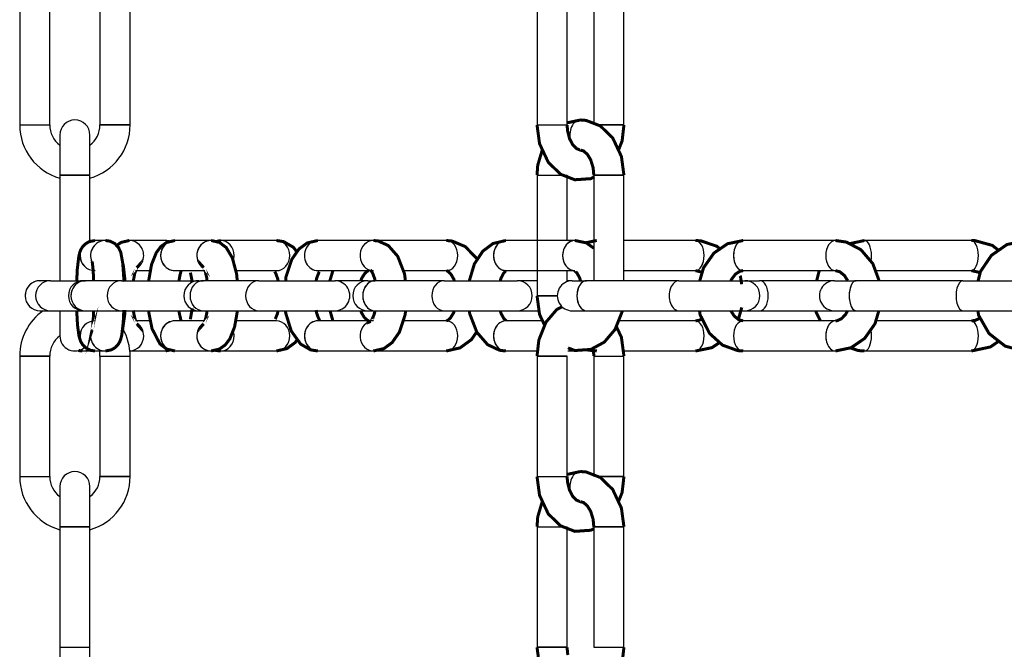
# Model space of a CAD drawing. Units: millimetres. Extents: x -1840 to 2260, y -1952 to 6822.
# Drawn here: x 33 to 131, y 6059 to 6122 of the extents above; entities that cross this region are included whole.
import ezdxf

# ---------------------------------------------------------------- set-up
doc = ezdxf.new("R2010")
doc.units = ezdxf.units.MM

# ---------------------------------------------------------------- blocks, each defined once
blk = doc.blocks.new('2D_pro_DWG')
at = {"color": 7, "linetype": 'Continuous'}
for p, q in [((32.54595757377135, 6123.307708613392), (32.54595757377135, 6111.307708613392)), ((35.54595757377135, 6111.307708613392), (35.54595757377135, 6123.307708613392)), ((40.54595757377135, 6123.307708613392), (40.54595757377135, 6111.307708613392)), ((43.54595757377135, 6111.307708613392), (43.54595757377135, 6123.307708613392)), ((84.0817034232286, 6123.307708613392), (84.0817034232286, 6111.307708613392)), ((87.0817034232286, 6111.307708613392), (87.0817034232286, 6123.307708613392)), ((89.73855767272099, 6123.307708613392), (89.73855767272099, 6111.307708613392)), ((92.73855767272099, 6111.307708613392), (92.73855767272099, 6123.307708613392)), ((32.54595757377135, 6111.307708613392), (35.54595757377135, 6111.307708613392)), ((32.54595757377135, 6111.307708613392), (35.54595757377135, 6111.307708613392)), ((43.54595757377135, 6111.307708613392), (40.54595757377135, 6111.307708613392)), ((40.54595757377135, 6111.307708613392), (43.54595757377135, 6111.307708613392)), ((84.0817034232286, 6111.307708613392), (87.0817034232286, 6111.307708613392)), ((84.0817034232286, 6111.307708613392), (87.0817034232286, 6111.307708613392)), ((92.73855767272097, 6111.307708613392), (90.17789750094117, 6111.307708613392)), ((90.17789750094114, 6111.307708613392), (92.73855767272099, 6111.307708613392)), ((36.54595757377135, 6110.307708613392), (36.54595757377135, 6106.307708613392)), ((36.54595757377135, 6110.307708613392), (36.54595757377135, 6109.307708613392)), ((39.54595757377135, 6106.307708613392), (39.54595757377135, 6110.307708613392)), ((39.54595757377135, 6109.307708613392), (39.54595757377135, 6110.307708613392)), ((36.54595757377135, 6106.307708613392), (36.54595757377135, 6095.807708613392)), ((39.54595757377135, 6106.307708613392), (36.54595757377135, 6106.307708613392)), ((36.54595757377135, 6106.307708613392), (39.54595757377135, 6106.307708613392)), ((39.54595757377135, 6099.719603836688), (39.54595757377135, 6106.307708613392)), ((84.0817034232286, 6106.307708613392), (84.08170342322859, 6094.307708613392)), ((84.0817034232286, 6106.307708613392), (87.0817034232286, 6106.307708613392)), ((84.0817034232286, 6106.307708613392), (87.08164651898748, 6106.307708613392)), ((87.0817034232286, 6099.807708613392), (87.0817034232286, 6106.307708613392)), ((89.73855767272097, 6106.307708613392), (89.73855767272097, 6095.807708613392)), ((92.73855767272097, 6106.307708613392), (89.73855767272097, 6106.307708613392)), ((89.73855767272097, 6106.307708613392), (92.73855767272097, 6106.307708613392)), ((92.73855767272097, 6095.807708613392), (92.73855767272097, 6106.307708613392)), ((40.05053965696581, 6099.807708613392), (39.54595757377135, 6099.807708613392)), ((41.09640856993934, 6099.807708613392), (40.05053965696743, 6099.807708613392)), ((47.07777004424091, 6099.807708613392), (43.46930045018962, 6099.807708613392)), ((51.62111155258896, 6099.807708613392), (48.01264195853767, 6099.807708613392)), ((58.12077322928644, 6099.807708613392), (52.57978987046604, 6099.807708613392)), ((67.78231301581513, 6099.807708613392), (62.24132965699474, 6099.807708613392)), ((75.04022908755752, 6099.807708613392), (67.7823130158124, 6099.807708613392)), ((87.8574882881016, 6099.807708613392), (80.97457105188903, 6099.807708613392)), ((99.86721611071772, 6099.807708613392), (92.73855767272097, 6099.807708613392)), ((113.8074724947659, 6099.807708613392), (104.6149391773382, 6099.807708613392)), ((127.3518431275034, 6099.807708613392), (116.7077131293647, 6099.807708613392)), ((44.09617242206906, 6096.807708613392), (45.57281422676948, 6096.807708613392)), ((48.01264195853767, 6096.807708613392), (50.99754248130904, 6096.807708613392)), ((54.06802611671108, 6096.807708613392), (58.12077322928644, 6096.807708613392)), ((62.24132965699474, 6096.807708613392), (67.78231301581513, 6096.807708613392)), ((70.75936051460073, 6096.807708613392), (75.04022908755752, 6096.807708613392)), ((80.97457105188903, 6096.807708613392), (87.8574882881016, 6096.807708613392)), ((87.08170342322862, 6095.718173056006), (87.0817034232286, 6096.807708613392)), ((92.73855767272097, 6096.807708613392), (99.86721611071772, 6096.807708613392)), ((104.6149391773382, 6096.807708613392), (113.8074724947659, 6096.807708613392)), ((117.7881131174088, 6096.807708613392), (127.3518431275034, 6096.807708613392)), ((34.56889203025725, 6095.807708613392), (34.58411323789028, 6095.807708613392)), ((35.62998215086213, 6095.807708613392), (34.58411323789025, 6095.807708613392)), ((35.62998215086213, 6095.807708613392), (38.900643366965, 6095.807708613392)), ((38.900643366965, 6095.807708613392), (39.08577556397213, 6095.807708613392)), ((42.69424515802339, 6095.807708613392), (39.08577556397211, 6095.807708613392)), ((42.69424515802339, 6095.807708613392), (50.39160323199914, 6095.807708613392)), ((50.39160323199914, 6095.807708613392), (50.84355989928625, 6095.807708613392)), ((56.38454325810665, 6095.807708613392), (50.84355989928622, 6095.807708613392)), ((56.38454325810665, 6095.807708613392), (63.93258659081954, 6095.807708613392)), ((63.93258659081954, 6095.807708613392), (63.9775596281745, 6095.807708613392)), ((67.22377163392127, 6095.807708613392), (63.97755962817445, 6095.807708613392)), ((67.22377163392125, 6095.807708613392), (67.94716345676531, 6095.807708613392)), ((74.83008069297784, 6095.807708613392), (67.94716345676531, 6095.807708613392)), ((74.83008069297784, 6095.807708613392), (82.10668887013384, 6095.807708613392)), ((84.08170342322869, 6095.807708613392), (82.10668887013382, 6095.807708613392)), ((87.59218364431554, 6095.807708613392), (87.08170342322867, 6095.807708613392)), ((87.59218364431557, 6095.807708613392), (89.02103320556941, 6095.807708613392)), ((98.21356652299716, 6095.807708613392), (89.02103320556942, 6095.807708613392)), ((98.21356652299716, 6095.807708613392), (104.7847169617433, 6095.807708613392)), ((104.7847169617433, 6095.807708613392), (106.2572820775669, 6095.807708613392)), ((113.7153239314622, 6095.807708613392), (106.2572820775669, 6095.807708613392)), ((113.7153239314622, 6095.807708613392), (115.868329478522, 6095.807708613392)), ((126.5124594766607, 6095.807708613392), (115.868329478522, 6095.807708613392)), ((126.5124594766607, 6095.807708613392), (132.3594539296008, 6095.807708613392)), ((86.09218364431555, 6094.307708613393), (84.08170342322857, 6094.307708613392)), ((84.08170342322857, 6094.307708613392), (86.09218364431555, 6094.307708613392)), ((34.56889203025725, 6092.807708613392), (34.58411323789028, 6092.807708613392)), ((34.58411323789025, 6092.807708613392), (35.62998215086213, 6092.807708613392)), ((35.62998215086213, 6092.807708613392), (38.900643366965, 6092.807708613392)), ((36.54595757377135, 6092.807708613392), (36.54595757377135, 6090.307708613392)), ((38.900643366965, 6092.807708613392), (39.08577556397213, 6092.807708613392)), ((39.08577556397211, 6092.807708613392), (42.69424515802339, 6092.807708613392)), ((42.69424515802339, 6092.807708613392), (50.39160323199914, 6092.807708613392)), ((50.39160323199914, 6092.807708613392), (50.84355989928625, 6092.807708613392)), ((50.84355989928622, 6092.807708613392), (56.38454325810665, 6092.807708613392)), ((56.38454325810665, 6092.807708613392), (63.93258659081954, 6092.807708613392)), ((63.93258659081954, 6092.807708613392), (63.9775596281745, 6092.807708613392)), ((63.97755962817445, 6092.807708613392), (67.22377163392127, 6092.807708613392)), ((67.22377163392125, 6092.807708613392), (67.94716345676531, 6092.807708613392)), ((67.94716345676531, 6092.807708613392), (74.83008069297784, 6092.807708613392)), ((74.83008069297784, 6092.807708613392), (82.10668887013382, 6092.807708613392)), ((82.1066888701338, 6092.807708613392), (84.28286841616365, 6092.807708613392)), ((87.59218364431555, 6092.807708613392), (89.0210332055694, 6092.807708613392)), ((89.02103320556941, 6092.807708613392), (98.21356652299714, 6092.807708613392)), ((98.21356652299714, 6092.807708613392), (104.7847169617433, 6092.807708613392)), ((104.7847169617433, 6092.807708613392), (106.2572820775669, 6092.807708613392)), ((106.2572820775669, 6092.807708613392), (113.7153239314622, 6092.807708613392)), ((113.7153239314622, 6092.807708613392), (115.868329478522, 6092.807708613392)), ((115.868329478522, 6092.807708613392), (126.5124594766607, 6092.807708613392)), ((126.5124594766607, 6092.807708613392), (132.3594539296008, 6092.807708613392)), ((45.57614918638896, 6091.807708613392), (44.09286952146954, 6091.807708613392)), ((50.99423958070952, 6091.807708613392), (48.01264195853764, 6091.807708613392)), ((58.12077322928644, 6091.807708613392), (54.06093928435715, 6091.807708613392)), ((67.7823130158151, 6091.807708613392), (62.24132965699471, 6091.807708613392)), ((75.04022908755752, 6091.807708613392), (70.74313382087803, 6091.807708613392)), ((84.63124398386839, 6091.807708613392), (80.97457105188903, 6091.807708613392)), ((99.8672161107177, 6091.807708613392), (92.19492407455203, 6091.807708613392)), ((113.8074724947659, 6091.807708613392), (104.6149391773382, 6091.807708613392)), ((127.3518431275033, 6091.807708613392), (117.8350690063885, 6091.807708613392)), ((32.54595757377132, 6088.307708613392), (32.54595757377132, 6076.307708613392)), ((35.54595757377132, 6088.307708613392), (32.54595757377132, 6088.307708613392)), ((32.54595757377132, 6088.307708613392), (35.54595757377132, 6088.307708613392)), ((35.54595757377132, 6076.307708613392), (35.54595757377132, 6088.307708613392)), ((38.80582779421991, 6088.807708613392), (40.05053965696743, 6088.807708613392)), ((40.05053965696743, 6088.807708613392), (41.09640856993934, 6088.807708613392)), ((40.54595757377132, 6088.307708613392), (40.54595757377132, 6076.307708613392)), ((40.54595757377132, 6088.307708613392), (43.54595757377132, 6088.307708613392)), ((40.54595757377132, 6088.307708613392), (43.54595757377132, 6088.307708613392)), ((43.52318314882302, 6088.807708613392), (47.07777004424088, 6088.807708613392)), ((43.54595757377132, 6076.307708613392), (43.54595757377132, 6088.307708613392)), ((48.01264195853764, 6088.807708613392), (51.62111155258893, 6088.807708613392)), ((52.57978987046604, 6088.807708613392), (58.12077322928644, 6088.807708613392)), ((62.24132965699471, 6088.807708613392), (67.7823130158151, 6088.807708613392)), ((67.7823130158163, 6088.807708613392), (75.04022908755752, 6088.807708613392)), ((80.97457105188903, 6088.807708613392), (84.13863070335765, 6088.807708613392)), ((84.08170342322859, 6088.307708613392), (84.08170342322859, 6076.307708613392)), ((84.52104325144876, 6088.307708613392), (84.08170342322859, 6088.307708613392)), ((84.08170342322859, 6088.307708613392), (87.08170342322859, 6088.307708613392)), ((87.08170342322859, 6088.307708613392), (84.52104325144876, 6088.307708613392)), ((87.08170342322859, 6076.307708613392), (87.08170342322859, 6088.307708613392)), ((87.13531067374944, 6088.807708613392), (87.85748828810159, 6088.807708613392)), ((89.73855767272097, 6088.307708613392), (89.73855767272097, 6076.307708613392)), ((89.73855767272097, 6088.307708613392), (92.73855767272097, 6088.307708613392)), ((89.73861384146426, 6088.307708613392), (92.73855767272097, 6088.307708613392)), ((92.67150267507611, 6088.807708613392), (99.8672161107177, 6088.807708613392)), ((92.73855767272097, 6076.307708613392), (92.73855767272097, 6088.307708613392)), ((104.6149391773382, 6088.807708613392), (113.8074724947659, 6088.807708613392)), ((116.7077131293647, 6088.807708613392), (127.3518431275033, 6088.807708613392)), ((32.54595757377132, 6076.307708613392), (35.54595757377132, 6076.307708613392)), ((32.54595757377132, 6076.307708613392), (35.54595757377132, 6076.307708613392)), ((43.54595757377132, 6076.307708613392), (40.54595757377132, 6076.307708613392)), ((40.54595757377132, 6076.307708613392), (43.54595757377132, 6076.307708613392)), ((84.08170342322859, 6076.307708613392), (87.08170342322859, 6076.307708613392)), ((84.08170342322859, 6076.307708613392), (87.08170342322859, 6076.307708613392)), ((92.73855767272096, 6076.307708613392), (90.17789750094116, 6076.307708613392)), ((90.17789750094113, 6076.307708613392), (92.73855767272097, 6076.307708613392)), ((36.54595757377132, 6075.307708613392), (36.54595757377132, 6071.307708613392)), ((36.54595757377132, 6075.307708613392), (36.54595757377132, 6074.307708613392)), ((39.54595757377132, 6071.307708613392), (39.54595757377132, 6075.307708613392)), ((39.54595757377132, 6074.307708613392), (39.54595757377132, 6075.307708613392)), ((36.54595757377132, 6071.307708613392), (36.54595757377132, 6059.307708613392)), ((39.54595757377132, 6071.307708613392), (36.54595757377132, 6071.307708613392)), ((36.54595757377132, 6071.307708613392), (39.54595757377132, 6071.307708613392)), ((39.54595757377132, 6059.307708613392), (39.54595757377132, 6071.307708613392)), ((84.08170342322859, 6071.307708613392), (84.08170342322859, 6059.307708613392)), ((84.08170342322859, 6071.307708613392), (87.08170342322859, 6071.307708613392)), ((84.08170342322859, 6071.307708613392), (87.08164651898747, 6071.307708613392)), ((87.08170342322859, 6059.307708613392), (87.08170342322859, 6071.307708613392)), ((89.73855767272096, 6071.307708613392), (89.73855767272096, 6059.307708613392)), ((92.73855767272096, 6071.307708613392), (89.73855767272096, 6071.307708613392)), ((89.73855767272096, 6071.307708613392), (92.73855767272096, 6071.307708613392)), ((92.73855767272096, 6059.307708613392), (92.73855767272096, 6071.307708613392)), ((36.54595757377132, 6059.307708613392), (36.54595757377132, 6055.307708613392)), ((36.54595757377132, 6059.307708613392), (39.54595757377132, 6059.307708613392)), ((36.54595757377132, 6059.307708613392), (39.54595757377132, 6059.307708613392)), ((39.54595757377132, 6055.307708613392), (39.54595757377132, 6059.307708613392)), ((87.08165463879818, 6059.307708613392), (84.08170342322857, 6059.307708613392)), ((84.08170342322857, 6059.307708613392), (87.08170342322859, 6059.307708613392)), ((89.73855767272096, 6059.307708613392), (92.73855767272096, 6059.307708613392)), ((89.73855767272096, 6059.307708613392), (92.73855767272096, 6059.307708613392))]:
    blk.add_line(p, q, dxfattribs=at)
at = {"color": 7, "linetype": 'Continuous', "const_width": 0.3, "flags": 128}
for points in [[(88.41013054797477, 6111.807708613392), (87.01732079222448, 6111.506805418741)], [(92.73855767272097, 6106.307708613392), (92.48912455876531, 6108.167623032271), (91.61762021140076, 6110.026415184203), (90.3851334952786, 6111.215140635566), (88.96892290205179, 6111.762896945805), (88.41013054797477, 6111.807708613392)], [(84.0817034232286, 6111.307708613392), (84.33113653718426, 6109.447794194513), (85.2026408845488, 6107.589002042581), (86.43512760067098, 6106.400276591218), (87.84570421657038, 6105.853432723428), (89.4456151712762, 6105.963346542897), (89.78957507949379, 6106.149947354797)], [(88.39805622606147, 6108.810673401485), (88.3872646328354, 6108.808231191232), (88.01208687355437, 6108.954149923607), (87.63943554992579, 6109.338882669132), (87.32170142040871, 6109.944809665909), (87.11671020530483, 6110.770923848157), (87.0817034232286, 6111.307708613392)], [(92.19220705365935, 6108.800904931473), (92.55720999579134, 6109.714907442158), (92.73855767272099, 6111.307708613392)], [(84.6113745579711, 6108.850087211998), (84.15075017084844, 6107.297550498956), (84.0817034232286, 6106.307708613392)], [(88.41013054797477, 6108.807708613392), (88.71499450773649, 6108.719974048283), (89.09156811552079, 6108.392844882294), (89.42785444306627, 6107.841060230654), (89.6710933636845, 6107.049393269573), (89.73855767272097, 6106.307708613392)], [(40.05053965696743, 6099.807708613392), (39.45157187932224, 6099.685738827953), (39.0625578987825, 6099.447484958247), (38.80138139676856, 6099.168968506835), (38.63785279477239, 6098.896359302377), (38.53269202194932, 6098.631753348332), (38.43549349383855, 6098.243964021415), (38.28524703878011, 6096.957521464285), (38.2308510920501, 6095.807708613392)], [(42.91628061651286, 6095.733539421618), (42.90232230519206, 6096.261364066036), (42.80872007393523, 6097.562527806504), (42.61652626117981, 6098.624700419117), (42.39908990091612, 6099.09173052706), (42.02976837255923, 6099.491154202945), (41.55575687987559, 6099.737179740328), (41.09640856993934, 6099.807708613392)], [(43.46930045018962, 6099.807708613392), (42.64182289323881, 6099.615808113867), (42.1980786732031, 6099.299122831359)], [(48.01264195853767, 6099.807708613392), (47.18516440158686, 6099.615808113867), (46.61730352796636, 6099.210544962106), (46.1513305303267, 6098.593800093118), (45.67694383223642, 6097.398429362083), (45.39653870961922, 6095.807708613392)], [(54.21639771030067, 6095.807708613392), (54.15502758346577, 6096.479616990124), (53.73304110809684, 6098.07097208867), (53.11555469477889, 6099.106848304347), (52.45108477220609, 6099.614596742634), (51.62111155258896, 6099.807708613392)], [(52.57978987046604, 6099.807708613392), (52.12128206919579, 6099.701708214972)], [(60.15944744546954, 6098.659275301213), (59.82346146486634, 6099.124951261688), (58.83691221111621, 6099.696874202204), (58.12077322928644, 6099.807708613392)], [(62.24132965699471, 6099.807708613392), (61.1926720726614, 6099.565274086789), (60.37090913328689, 6098.963900431964), (59.65267359225925, 6097.929232649568), (59.07489348012226, 6096.188083601391), (59.03836892915203, 6095.807708613392)], [(70.96709376507076, 6095.807708613392), (70.88227302571201, 6096.491920410012), (70.20421248312482, 6098.234001168027), (69.26846159494485, 6099.301058322374), (68.25962494051745, 6099.758933634881), (67.78231301581513, 6099.807708613392)], [(78.12693595226705, 6097.907747017399), (78.09032198870833, 6097.993025812313), (76.93413493146716, 6099.199111602627), (75.6258994910736, 6099.752981124513), (75.04022908755752, 6099.807708613392)], [(80.97457105188903, 6099.807708613392), (79.69346228908188, 6099.505340622102), (78.68470902570684, 6098.747610492339), (77.83976259577275, 6097.475337450534), (77.34022347427063, 6095.807708613392)], [(89.73855767272097, 6099.040935604538), (88.99234033356225, 6099.572372845802), (87.8574882881016, 6099.807708613392)], [(90.03739157924983, 6099.807708613392), (88.9319031893259, 6099.584905776228)], [(102.3080560247244, 6098.969353158604), (102.0035482129605, 6099.231096642065), (100.4003387268365, 6099.773634430872), (99.86721611071772, 6099.807708613392)], [(104.6149391773382, 6099.807708613392), (103.0630311292538, 6099.484604989857), (101.7049434784002, 6098.557743766347), (100.6699083791293, 6097.088605937585), (100.2934071017123, 6095.807708613392)], [(118.1585439673596, 6095.807708613392), (117.5289228712203, 6097.507408020779), (116.3465453917054, 6098.888770814613), (114.8906421956927, 6099.652906298015), (113.807472494766, 6099.807708613392)], [(116.7077131293647, 6099.807708613392), (115.2041171323738, 6099.48837796747)], [(130.0645049613687, 6098.827846977477), (129.4365227196148, 6099.318079021947), (127.7125290744999, 6099.793693321035), (127.3518431275034, 6099.807708613392)], [(132.7945080954919, 6099.807708613392), (130.8938789012461, 6099.404056868195), (129.3510157302757, 6098.332148315982), (128.2558319848386, 6096.718143577296), (128.0257584619313, 6095.807708613392)], [(43.86339740679136, 6095.765424483512), (44.00615326654963, 6096.527049330665), (44.14824359875408, 6096.970054716449), (44.21998623616142, 6097.117503572695), (44.21175374989133, 6097.108352324909)], [(50.87809846849112, 6097.10914597264), (50.87000192192735, 6097.118177574344), (50.92671834020493, 6097.006274879365), (51.0388416724908, 6096.691920041122), (51.17835437470367, 6096.088243014369), (51.21300723997058, 6095.807708613392)], [(39.75685834446742, 6097.716982093088), (39.76223632934463, 6097.693065967806), (39.79204219058323, 6097.517291549417), (39.84466739789528, 6097.050094168724), (39.90341870337758, 6096.167297360666), (39.91421816196572, 6095.807708613392)], [(43.03854126239639, 6095.696114934625), (43.03285860271797, 6095.868920329292), (42.86306778960736, 6097.367076443864), (42.80880688134027, 6097.561321097579)], [(48.42285479854894, 6095.807708613392), (48.5001026945223, 6096.316199345941), (48.63589890213353, 6096.807708613392)], [(63.74747076350837, 6096.807708613392), (63.44887868907955, 6095.807708613392)], [(66.53592688006833, 6095.807708613392), (66.60955684304426, 6096.032216424194), (66.93460029515089, 6096.544934615029), (67.19537446639143, 6096.766133807629), (67.32677777131903, 6096.807708613392)], [(67.49808882726578, 6096.874911441421), (67.55013273882969, 6096.814588434319), (67.72026231743143, 6096.520730997941), (67.91584604135562, 6095.982055860373), (67.9503823842787, 6095.807708613392)], [(75.04022908755752, 6096.807708613392), (75.1975160905379, 6096.751210152644), (75.49213257199159, 6096.472679323504), (75.78956510201283, 6095.961609543858), (75.83726897696846, 6095.807708613392)], [(80.42252103403226, 6095.807708613392), (80.49249651823374, 6096.05628313142), (80.74981244698083, 6096.54225182923), (80.96923373480541, 6096.783114885606), (80.97632694702759, 6096.788050159986)], [(87.85230219236534, 6096.799561227959), (87.84839735321923, 6096.793426703802), (88.05686891886567, 6096.577486803564), (88.32619072041643, 6096.088658238327), (88.41176764536525, 6095.807708613392)], [(99.86721611071772, 6096.807708613392), (100.4153685264592, 6096.678837022215), (100.5248848416094, 6096.59522046376)], [(103.3829207277055, 6095.765857403409), (103.4428622995627, 6095.922561267284), (103.8493839941059, 6096.458544059447), (104.2771847703851, 6096.74062393962), (104.6149391773382, 6096.807708613392)], [(112.2298114200133, 6096.807708613392), (112.1690370187113, 6096.718143577295), (111.9420113726104, 6095.807708613392)], [(113.8074724947659, 6096.807708613392), (114.2423099522144, 6096.696557670007), (114.6996466744381, 6096.326522247959), (115.0284755596634, 6095.807708613392)], [(127.3518431275034, 6096.807708613392), (128.0401848265866, 6096.659906903438), (128.2105740036306, 6096.539051050842)], [(49.70426487181894, 6095.646389216326), (49.68737428072779, 6095.942623847508), (49.55365144618932, 6096.610872986595)], [(57.94993980960427, 6096.708626670556), (58.05872253090277, 6096.520730997941), (58.25430625482696, 6095.982055860373), (58.28884259775006, 6095.807708613392)], [(62.05836310428106, 6095.719366692076), (62.14327480048053, 6096.101725786703), (62.35230774602249, 6096.619118356876), (62.40552301564182, 6096.700926710081)], [(104.4665290295499, 6095.450112066515), (104.346187471588, 6096.225533883601), (104.3060375702696, 6096.300705895436)], [(84.08170342322859, 6094.307708613392), (84.33113653718424, 6092.447794194513), (84.84371299610227, 6091.354543079951)], [(39.9126524334541, 6092.807708613392), (39.89277191757762, 6092.242224041322), (39.82583087021729, 6091.372855255191), (39.77264755919458, 6090.976521220146), (39.75538451440772, 6090.892212928729), (39.75613727718692, 6090.894474369447)], [(41.09640856993934, 6088.807708613392), (41.69537634758447, 6088.929678398831), (42.08439032812427, 6089.167932268538), (42.34556683013815, 6089.446448719949), (42.50909543213439, 6089.719057924407), (42.61425620495746, 6089.983663878451), (42.71145473306822, 6090.371453205369), (42.86170118812663, 6091.6578957625), (42.91947218651646, 6092.879049917371)], [(42.79848452859139, 6090.941677296189), (43.00208797789966, 6092.353144338646), (43.02916849568973, 6092.897776579188)], [(44.2123135342874, 6091.506271254143), (44.22041008085122, 6091.497239652439), (44.16369366257365, 6091.609142347418), (44.05157033028777, 6091.923497185662), (43.91205762807485, 6092.527174212415), (43.8709781399032, 6092.859735734181)], [(49.54413872510418, 6091.958273760068), (49.71452450561642, 6092.924861651947), (49.72124670591694, 6093.065560183996)], [(62.43311743177125, 6091.870597008229), (62.30338035537841, 6092.094686228842), (62.10779663145419, 6092.63336136641), (62.05764319905293, 6092.886547202714)], [(86.57017604379072, 6093.2156397821), (86.04082729886387, 6092.928464145574), (84.97149973176356, 6091.67453336974), (84.26305110015824, 6089.900509784627), (84.08170342322859, 6088.307708613392)], [(104.1353303971858, 6091.95508445298), (104.4815185748052, 6093.146591381474)], [(38.22664747608161, 6092.807708613392), (38.22682188500289, 6092.797130165196), (38.30436482110204, 6091.411387129731), (38.4464452206569, 6090.31686364395), (38.60440250015142, 6089.792284175109), (38.80731735004048, 6089.438433089727), (39.12980436714213, 6089.11472606504), (39.6081184586219, 6088.873023868439), (40.05053965696743, 6088.807708613392)], [(45.39534517765671, 6092.807708613392), (45.40303772205075, 6092.672793379275), (45.73347016550287, 6091.021533169116), (46.5173801110065, 6089.509477234769), (47.18164070469371, 6089.001320738496), (48.01264195853767, 6088.807708613392)], [(48.63621102981759, 6091.807708613392), (48.59491183863582, 6091.923497185662), (48.45539913642295, 6092.527174212415), (48.42074627115608, 6092.807708613392)], [(51.21908903087774, 6092.807708613392), (51.08425873622892, 6092.088367896118), (50.94216840402447, 6091.645362510334), (50.87042576661716, 6091.497913654089), (50.87865825288728, 6091.507064901874)], [(51.62111155258896, 6088.807708613392), (52.44858910953977, 6088.999609112917), (53.01644998316027, 6089.404872264678), (53.48242298079992, 6090.021617133665), (53.95680967889021, 6091.216987864701), (54.23721480150741, 6092.807708613392)], [(58.28412141149479, 6092.807708613392), (58.21882808580062, 6092.51369144008), (58.00979514025866, 6091.996298869908), (58.00141092775397, 6091.98340973822)], [(59.02577566701271, 6092.807708613392), (59.04561892535497, 6092.581257132291), (59.6034167217625, 6090.786685704647), (60.53864142141481, 6089.490465965097), (61.52519067516494, 6088.918543024581), (62.24132965699471, 6088.807708613392)], [(63.46609465402659, 6092.807708613392), (63.74553624592824, 6091.807708613392)], [(67.32677777131903, 6091.807708613392), (67.16949076833865, 6091.86420707414), (66.87487428688496, 6092.14273790328), (66.57744175686372, 6092.653807682927), (66.52973788190812, 6092.807708613392)], [(67.94555813492812, 6092.807708613392), (67.84028964732869, 6092.392214087218), (67.63577731215221, 6091.931974258693), (67.50186873229822, 6091.742901203774), (67.5140006542776, 6091.747533116494)], [(67.78231301581513, 6088.807708613392), (68.8309706001485, 6089.050143139994), (69.65273353952293, 6089.651516794819), (70.3709690805506, 6090.686184577215), (70.94874919268759, 6092.427333625393), (70.98123256638598, 6092.807708613392)], [(75.83347408594099, 6092.807708613392), (75.77425059195991, 6092.619530622304), (75.44952131056021, 6092.090333213384), (75.18237252384338, 6091.855265325149), (75.04022908755752, 6091.807708613392)], [(77.34354242762788, 6092.807708613392), (77.37492567958623, 6092.519395850354), (78.0864066433839, 6090.672341997035), (79.15881495801403, 6089.4401363367), (80.34847129396411, 6088.877910266411), (80.97457105188903, 6088.807708613392)], [(80.97975714762529, 6091.815855998824), (80.98366198677141, 6091.821990522982), (80.77519042112499, 6092.03793042322), (80.50586861957419, 6092.526758988456), (80.42029169462529, 6092.807708613392)], [(87.16836603107163, 6089.116019121774), (87.84570421657035, 6088.853432723428), (89.44561517127617, 6088.963346542897), (90.77943379708567, 6089.68695308121), (91.84876136418599, 6090.940883857044), (92.55720999579131, 6092.714907442158), (92.56777583233367, 6092.807708613392)], [(100.5219490554407, 6092.026713799789), (100.2420594109191, 6091.867447647177), (99.8672161107177, 6091.807708613392)], [(100.2685850616096, 6092.807708613392), (100.3253118035123, 6092.417071002562), (101.2567072443284, 6090.56809826018), (102.5581371377048, 6089.390225352793), (104.0726558749975, 6088.846069472145), (104.6149391773382, 6088.807708613392)], [(104.6149391773382, 6091.807708613392), (104.1801017198898, 6091.918859556778), (103.722764997666, 6092.288894978825), (103.3939361124407, 6092.807708613392)], [(111.8766291525903, 6092.807708613392), (111.8927214550604, 6092.653703771643), (112.3166586805382, 6091.807708613392)], [(115.0094458789956, 6092.807708613392), (114.8354623205131, 6092.462264515677), (114.4117942676718, 6092.023091554354), (113.9870616123209, 6091.826714042659), (113.8074724947659, 6091.807708613392)], [(113.8074724947659, 6088.807708613392), (115.3593805428503, 6089.130812236927), (116.717468193704, 6090.057673460437), (117.7525032929748, 6091.526811289199), (118.1290045703918, 6092.807708613392)], [(128.230498983524, 6092.082360906144), (127.7174000657078, 6091.84857451568), (127.3518431275033, 6091.807708613392)], [(127.998317748571, 6092.807708613392), (128.0741843088117, 6092.355858340491), (129.1072087386496, 6090.54841747354), (130.7098285033805, 6089.297338204837), (132.4338221484954, 6088.821723905749), (132.7945080954919, 6088.807708613392)], [(92.73855767272097, 6088.307708613392), (92.48912455876531, 6090.167623032271), (91.97654809984735, 6091.260874146833)], [(58.12077322928644, 6088.807708613392), (59.16943081361981, 6089.050143139995), (59.99119375299426, 6089.65151679482), (60.20265544081164, 6089.956141925571)], [(75.04022908755752, 6088.807708613392), (76.41277204640048, 6089.116848870076), (77.54862446376123, 6089.940806843178), (78.07135668884496, 6090.711412721254)], [(89.08098344103193, 6088.938296357414), (89.17945613416067, 6088.896409537955), (90.03739157924981, 6088.807708613392)], [(89.6469549571277, 6089.072574876229), (89.70355089064475, 6088.844493378628), (89.73855767272097, 6088.307708613392)], [(99.8672161107177, 6088.807708613392), (101.5014930622907, 6089.137084792139), (102.2718170969192, 6089.649362337888)], [(115.2948058729389, 6089.117367941782), (116.0775139273484, 6088.850608593823), (116.7077131293647, 6088.807708613392)], [(127.3518431275033, 6088.807708613392), (129.2524723217492, 6089.211360358589), (130.0818462616266, 6089.787570249307)], [(38.40320525856714, 6088.881646483779), (38.54930157920202, 6088.828130588473), (38.80582779421991, 6088.807708613392)], [(47.07777004424088, 6088.807708613392), (47.53886437259814, 6088.914641098988)], [(52.0297854066232, 6088.889476166994), (52.10247794576372, 6088.856483591903), (52.57978987046604, 6088.807708613392)], [(84.08170342322859, 6076.307708613392), (84.33113653718425, 6074.447794194513), (85.20264088454879, 6072.589002042581), (86.43512760067097, 6071.400276591218), (87.84570421657037, 6070.853432723428), (89.44561517127619, 6070.963346542897), (89.73855767272104, 6071.122270031663)], [(88.41013054797476, 6076.807708613392), (87.01732079222445, 6076.506805418741)], [(88.39805622606146, 6073.810673401485), (88.38726463283538, 6073.808231191232), (88.01208687355435, 6073.954149923607), (87.63943554992578, 6074.338882669132), (87.3217014204087, 6074.944809665909), (87.11671020530481, 6075.770923848157), (87.08170342322859, 6076.307708613392)], [(92.73855767272096, 6071.307708613392), (92.4891245587653, 6073.167623032271), (91.61762021140075, 6075.026415184203), (90.38513349527858, 6076.215140635566), (88.96892290205177, 6076.762896945805), (88.41013054797476, 6076.807708613392)], [(92.1922070536593, 6073.800904931473), (92.55720999579133, 6074.714907442158), (92.73855767272097, 6076.307708613392)], [(84.61137455797109, 6073.850087211998), (84.15075017084843, 6072.297550498956), (84.08170342322859, 6071.307708613392)], [(88.41013054797476, 6073.807708613392), (88.71499450773648, 6073.719974048284), (89.09156811552077, 6073.392844882294), (89.42785444306625, 6072.841060230654), (89.67109336368449, 6072.049393269573), (89.73855767272096, 6071.307708613392)], [(84.08170342322859, 6059.307708613392), (84.33113653718424, 6057.447794194513), (84.84371299610231, 6056.354543079951)], [(87.17330613882186, 6058.542842350555), (87.1167102053048, 6058.770923848157), (87.08170342322857, 6059.307708613392)], [(87.16836603107167, 6054.116019121774), (87.84570421657035, 6053.853432723428), (89.44561517127617, 6053.963346542897), (90.77943379708567, 6054.68695308121), (91.84876136418599, 6055.940883857044), (92.55720999579131, 6057.714907442158), (92.73855767272096, 6059.307708613392)]]:
    blk.add_lwpolyline(points, dxfattribs=at)
at = {"color": 7, "linetype": 'Continuous'}
for centre, radius, start, end in [((38.04595757377135, 6110.307708613392), 1.5, 0, 180), ((38.04595757377135, 6110.307708613392), 1.5, 0, 180), ((38.04595757377135, 6111.307708613392), 5.5, 180, 254.1733798681273), ((38.04595757377135, 6111.307708613392), 2.5, 180, 233.1301023541556), ((38.04595757377135, 6111.307708613392), 5.5, 285.8266201318735, 0), ((38.04595757377135, 6111.307708613392), 2.5, 306.8698976458437, 0), ((38.900643366965, 6094.307708613392), 1.5, 90, 269.9999999999996), ((38.900643366965, 6094.307708613392), 1.5, 86.3784286717803, 90), ((50.39160323199914, 6094.307708613392), 1.5, 90, 269.9999999999996), ((63.93258659081954, 6094.307708613392), 1.5, 269.9999999999996, 90), ((67.22377163392125, 6094.307708613392), 1.5, 90, 269.9999999999996), ((82.10668887013382, 6094.307708613392), 1.5, 269.9999999999996, 89.99999999999946), ((87.59218364431555, 6094.307708613392), 1.5, 89.99999999999946, 269.9999999999996), ((104.7847169617433, 6094.307708613392), 1.5, 269.9999999999996, 89.99999999999946), ((113.7153239314622, 6094.307708613392), 1.5, 89.99999999999946, 269.9999999999996), ((38.04595757377132, 6088.307708613392), 5.5, 125.0968012275856, 180), ((38.900643366965, 6094.307708613392), 1.5, 269.9999999999996, 273.6215654708665), ((38.04595757377132, 6088.307708613392), 2.5, 126.869897645844, 180), ((38.04595757377135, 6090.307708613392), 1.5, 180, 312.0260063591427), ((38.04595757377132, 6088.307708613392), 5.5, 0, 29.36762240587705), ((38.04595757377132, 6088.307708613392), 2.5, 0, 11.53695903281461), ((38.04595757377132, 6075.307708613392), 1.5, 0, 180), ((38.04595757377132, 6075.307708613392), 1.5, 0, 180), ((38.04595757377132, 6076.307708613392), 5.5, 180, 254.1733798681273), ((38.04595757377132, 6076.307708613392), 2.5, 180, 233.1301023541556), ((38.04595757377132, 6076.307708613392), 5.5, 285.8266201318713, 0), ((38.04595757377132, 6076.307708613392), 2.5, 306.8698976458437, 0)]:
    blk.add_arc(centre, radius, start, end, dxfattribs=at)
for centre, major_axis, ratio, start_param, end_param in [((88.41013054797479, 6110.307708613392), (0, -1.5), 0.7071067811865438, 3.141881787114349, 5.131120028228868), ((88.41013054797479, 6110.307708613392), (0, -1.5), 0.7071067811865438, 3.14222238844392, 5.13112002822889), ((40.05053965696743, 6098.307708613392), (0, -1.5), 0.996194698091737, 3.15009909673631, 6.283185307179586), ((40.05053965696743, 6098.307708613392), (0, 1.5), 0.996194698091737, 6.283185307179586, 9.424777960769372), ((41.09640856993934, 6098.307708613392), (0, 1.5), 0.996194698091737, 6.22712499822306, 8.276864424386662), ((41.09640856993934, 6098.307708613392), (0, 1.5), 0.996194698091737, 6.261739173468619, 8.29404700352707), ((43.46930045018962, 6098.307708613392), (0, 1.5), 0.9537169507482304, 4.712388980384683, 6.284591088098398), ((43.46930045018962, 6098.307708613392), (0, 1.5), 0.9537169507482304, 4.712388980384683, 6.283185307179586), ((48.01264195853764, 6098.307708613392), (0, -1.5), 0.9537169507482304, 3.143395828794537, 6.291746885635316), ((48.01264195853767, 6098.307708613392), (0, 1.5), 0.9537169507482304, 6.283185307179586, 9.424777960769372), ((47.07777004424088, 6098.307708613392), (0, 1.5), 0.9537169507482304, 5.97573288702022, 6.283185307179586), ((47.07777004424088, 6098.307708613392), (0, -1.5), 0.9537169507482304, 2.808732197717452, 3.141386514756752), ((51.62111155258896, 6098.307708613392), (0, 1.5), 0.9537169507482304, 6.279283904844386, 8.823681992284465), ((51.62111155258896, 6098.307708613392), (0, 1.5), 0.9537169507482304, 6.283185307179586, 8.837878734553044), ((52.57978987046604, 6098.307708613392), (0, 1.5), 0.8870108331782186, 4.712388980384684, 6.283812027673906), ((52.57978987046604, 6098.307708613392), (0, 1.5), 0.8870108331782186, 4.712388980384684, 6.283185307179586), ((58.12077322928644, 6098.307708613392), (0, -1.5), 0.8870108331782186, 1.570796415460524, 3.141757116158886), ((58.12077322928644, 6098.307708613392), (0, 1.5), 0.8870108331782186, 4.712388980384684, 6.283185307179586), ((62.24132965699471, 6098.307708613392), (0, -1.5), 0.8870108331782186, 3.142631493567564, 6.28638492110293), ((62.24132965699471, 6098.307708613392), (0, 1.5), 0.8870108331782186, 6.283185307179586, 9.424777960769394), ((67.78231301581513, 6098.307708613392), (0, 1.5), 0.8870108331782186, 6.281606627086996, 9.206603112969553), ((67.78231301581513, 6098.307708613392), (0, 1.5), 0.8870108331782186, 6.283185307179586, 9.206603112969553), ((75.04022908755752, 6098.307708613392), (0, -1.5), 0.7660444431189717, 1.570796457444991, 3.141869391029822), ((75.04022908755752, 6098.307708613392), (0, 1.5), 0.7660444431189717, 4.712388980384684, 6.283185307179586), ((80.97457105188903, 6098.307708613392), (0, -1.5), 0.8191520442889934, 3.142406569221664, 6.284880678975507), ((80.97457105188903, 6098.307708613392), (0, 1.5), 0.8191520442890029, 6.283185307179586, 9.424777960769372), ((87.8574882881016, 6098.307708613392), (0, 1.5), 0.8191520442889934, 6.281587923848652, 9.424017130154496), ((87.8574882881016, 6098.307708613392), (0, 1.5), 0.8191520442889934, 6.283185307179586, 9.424777960769372), ((99.86721611071772, 6098.307708613392), (0, -1.5), 0.5735764363510422, 1.570796326794897, 3.141892953479012), ((99.86721611071772, 6098.307708613392), (0, 1.5), 0.5735764363510422, 4.712388980384686, 6.283185307179586), ((104.6149391773382, 6098.307708613392), (0, 1.5), 0.6427876096865361, 6.283185307179586, 9.424777960769385), ((104.6149391773382, 6098.307708613392), (0, -1.5), 0.6427876096865361, 3.142160484106151, 6.283185307179586), ((113.8074724947659, 6098.307708613392), (0, 1.5), 0.6427876096865361, 6.282211754393209, 9.408671161242891), ((113.8074724947659, 6098.307708613392), (0, 1.5), 0.6427876096865361, 6.283185307179586, 9.424777960769369), ((116.7077131293647, 6098.307708613392), (0, 1.5), 0.4617486132350355, 4.712388980384686, 6.283185307179586), ((116.7077131293647, 6098.307708613392), (0, 1.5), 0.4617486132350355, 4.712388980384686, 6.28309690104021), ((127.3518431275034, 6098.307708613392), (0, -1.5), 0.4617486132350355, 1.570796326794897, 3.141912925647134), ((127.3518431275034, 6098.307708613392), (0, 1.5), 0.4617486132350355, 4.712388980384686, 6.283185307179586), ((43.46930045018962, 6098.307708613392), (0, 1.5), 0.9537169507482304, 3.725925858529528, 4.712388980384683), ((43.46930045018962, 6098.307708613392), (0, 1.5), 0.9537169507482304, 3.725925858529528, 4.712388980384683), ((52.57978987046604, 6098.307708613392), (0, 1.5), 0.8870108331782186, 4.343211395486353, 4.712388980384684), ((52.57978987046604, 6098.307708613392), (0, 1.5), 0.8870108331782186, 4.343211395486353, 4.712388980384684), ((58.12077322928644, 6098.307708613392), (0, -1.5), 0.8870108331782186, 6.283185307179586, 7.853981722640111), ((58.12077322928644, 6098.307708613392), (0, 1.5), 0.8870108331782186, 3.141592653589786, 4.712388980384684), ((75.04022908755752, 6098.307708613392), (0, 1.5), 0.7660444431189717, 3.141592653589785, 4.712388980384684), ((75.04022908755752, 6098.307708613392), (0, -1.5), 0.7660444431189717, 0.005852485065651412, 1.570796457444991), ((99.86721611071772, 6098.307708613392), (0, 1.5), 0.5735764363510422, 3.141592653589782, 4.712388980384686), ((99.86721611071772, 6098.307708613392), (0, -1.5), 0.5735764363510422, 6.283185307179586, 7.853981633974483), ((116.7077131293647, 6098.307708613392), (0, 1.5), 0.4617486132350355, 4.311164821477812, 4.712388980384686), ((116.7077131293647, 6098.307708613392), (0, 1.5), 0.4617486132350355, 4.311164821477812, 4.712388980384686), ((127.3518431275034, 6098.307708613392), (0, -1.5), 0.4617486132350355, 6.264072510051596, 7.853981633974483), ((127.3518431275034, 6098.307708613392), (0, 1.5), 0.4617486132350355, 3.141592653589779, 4.712388980384686), ((34.58411323789025, 6094.307708613392), (0, 1.5), 0.996194698091737, 6.283185307179586, 9.424777960769372), ((34.58411323789025, 6094.307708613392), (0, -1.5), 0.996194698091737, 3.141592653589774, 4.71238898038469), ((35.62998215086213, 6094.307708613392), (0, 1.5), 0.996194698091737, 6.283185307179586, 9.424777960769372), ((35.62998215086213, 6094.307708613392), (0, 1.5), 0.996194698091737, 6.283185307179586, 9.424777960769372), ((39.08577556397211, 6094.307708613392), (0, 1.5), 0.9537169507482304, 6.283185307179586, 9.424777960769372), ((39.08577556397211, 6094.307708613392), (0, -1.5), 0.9537169507482304, 3.141592653589774, 4.71238898038469), ((42.69424515802339, 6094.307708613392), (0, 1.5), 0.9537169507482304, 6.283185307179586, 9.424777960769372), ((42.69424515802339, 6094.307708613392), (0, 1.5), 0.9537169507482304, 6.283185307179586, 9.424777960769372), ((50.84355989928625, 6094.307708613392), (0, 1.5), 0.8870108331782186, 0, 3.141592653589765), ((50.84355989928625, 6094.307708613392), (0, -1.5), 0.8870108331782186, 3.141592653589793, 4.71238898038469), ((56.38454325810665, 6094.307708613392), (0, 1.5), 0.8870108331782186, 6.283185307179586, 9.424777960769372), ((56.38454325810665, 6094.307708613392), (0, 1.5), 0.8870108331782186, 6.283185307179586, 9.424777960769372), ((63.97755962817448, 6094.307708613392), (0, -1.5), 0.8870108331782186, 2.873022834880737, 3.141592653589772), ((63.97755962817448, 6094.307708613392), (0, 1.5), 0.8870108331782186, 6.014615342624127, 6.283185307179586), ((67.94716345676528, 6094.307708613392), (0, 1.5), 0.8191520442889934, 6.283185307179586, 9.424777960769394), ((67.94716345676528, 6094.307708613392), (0, -1.5), 0.8191520442889934, 3.14159265358977, 4.71238898038469), ((74.83008069297784, 6094.307708613392), (0, 1.5), 0.8191520442889934, 6.283185307179586, 9.424777960769372), ((74.83008069297784, 6094.307708613392), (0, 1.5), 0.8191520442889934, 6.283185307179586, 9.424777960769372), ((89.02103320556941, 6094.307708613392), (1.4210854715202e-14, 1.5), 0.6427876096865361, 6.283185307179586, 9.424777960769383), ((89.0210332055694, 6094.307708613392), (0, -1.5), 0.6427876096865361, 3.141592653589778, 4.71238898038469), ((98.21356652299714, 6094.307708613392), (1.4210854715202e-14, 1.5), 0.6427876096865361, 6.283185307179586, 9.424777960769383), ((98.21356652299714, 6094.307708613392), (1.4210854715202e-14, 1.5), 0.6427876096865361, 6.283185307179586, 9.424777960769383), ((106.2572820775669, 6094.307708613392), (0, -1.5), 0.5735764363510422, 6.283185307179586, 9.424777960769363), ((106.2572820775669, 6094.307708613392), (1.4210854715202e-14, 1.5), 0.5735764363510422, 4.712388980384691, 6.283185307179586), ((115.868329478522, 6094.307708613392), (1.4210854715202e-14, 1.5), 0.4617486132350355, 6.283185307179586, 9.424777960769408), ((115.868329478522, 6094.307708613392), (0, -1.5), 0.4617486132350355, 3.141592653589773, 4.71238898038469), ((126.5124594766607, 6094.307708613392), (1.4210854715202e-14, 1.5), 0.4617486132350355, 6.283185307179586, 9.424777960769386), ((126.5124594766607, 6094.307708613392), (1.4210854715202e-14, 1.5), 0.4617486132350355, 6.283185307179586, 9.424777960769386), ((34.58411323789025, 6094.307708613392), (0, -1.5), 0.996194698091737, 4.71238898038469, 6.283185307179586), ((39.08577556397211, 6094.307708613392), (0, -1.5), 0.9537169507482304, 4.71238898038469, 6.283185307179586), ((50.84355989928625, 6094.307708613392), (0, -1.5), 0.8870108331782186, 4.71238898038469, 6.283185307179586), ((67.94716345676528, 6094.307708613392), (0, -1.5), 0.8191520442889934, 4.71238898038469, 6.283185307179586), ((89.0210332055694, 6094.307708613392), (0, -1.5), 0.6427876096865361, 4.71238898038469, 6.283185307179586), ((106.2572820775669, 6094.307708613392), (1.4210854715202e-14, 1.5), 0.5735764363510422, 3.141592653589798, 4.712388980384691), ((115.868329478522, 6094.307708613392), (0, -1.5), 0.4617486132350355, 4.71238898038469, 6.283185307179586), ((63.97755962817448, 6094.307708613392), (0, 1.5), 0.8870108331782186, 3.141592653589765, 3.410162618137093), ((63.97755962817448, 6094.307708613392), (0, -1.5), 0.8870108331782186, 0, 0.2685698187016117), ((40.05053965696743, 6090.307708613392), (0, 1.5), 0.996194698091737, 6.283185307179586, 9.415919548224856), ((40.05053965696743, 6090.307708613392), (0, 1.5), 0.996194698091737, 6.283185307179586, 9.424777960769372), ((43.46930045018962, 6090.307708613392), (0, -1.5), 0.9537169507482304, 1.570796326794897, 2.556638216915275), ((43.46930045018962, 6090.307708613392), (0, 1.5), 0.9537169507482304, 4.712388980384683, 5.693799885890201), ((48.01264195853764, 6090.307708613392), (0, 1.5), 0.9537169507482304, 6.273961509353221, 9.422973407112739), ((48.01264195853764, 6090.307708613392), (0, 1.5), 0.9537169507482304, 6.283185307179586, 9.424777960769372), ((51.62111155258896, 6090.307708613392), (0, -1.5), 0.9537169507482304, 3.742408151163429, 6.287082944857008), ((51.62111155258896, 6090.307708613392), (0, 1.5), 0.9537169507482304, 0.5830564517179091, 3.141592653589767), ((58.12077322928644, 6090.307708613392), (0, 1.5), 0.8870108331782186, 4.712388980384684, 6.283185307179586), ((58.12077322928644, 6090.307708613392), (0, 1.5), 0.8870108331782186, 4.712388980384684, 6.283185307179586), ((62.24132965699471, 6090.307708613392), (0, 1.5), 0.8870108331782186, 6.280344318402733, 9.423843081687792), ((62.24132965699471, 6090.307708613392), (0, 1.5), 0.8870108331782186, 6.283185307179586, 9.424777960769372), ((67.78231301581513, 6090.307708613392), (0, -1.5), 0.8870108331782186, 3.354602910713059, 6.285360919509502), ((67.78231301581513, 6090.307708613392), (0, 1.5), 0.8870108331782186, 0.2088565285395289, 3.141592653589765), ((75.04022908755752, 6090.307708613392), (0, 1.5), 0.7660444431189717, 4.712388980384684, 6.283185307179586), ((75.04022908755752, 6090.307708613392), (0, 1.5), 0.7660444431189717, 4.712388980384684, 6.278557184209526), ((80.97457105188903, 6090.307708613392), (0, 1.5), 0.8191520442889934, 6.282056406719508, 9.42410838577965), ((80.97457105188903, 6090.307708613392), (0, 1.5), 0.8191520442889934, 6.283185307179586, 9.424777960769372), ((99.8672161107177, 6090.307708613392), (0, 1.5), 0.5735764363510422, 4.712388980384686, 6.283185307179586), ((99.8672161107177, 6090.307708613392), (0, 1.5), 0.5735764363510422, 4.712388980384686, 6.283185307179586), ((104.6149391773382, 6090.307708613392), (0, 1.5), 0.6427876096865361, 6.283185307179586, 9.424319697880971), ((104.6149391773382, 6090.307708613392), (0, 1.5), 0.6427876096865361, 6.283185307179586, 9.424777960769369), ((113.8074724947659, 6090.307708613392), (0, -1.5), 0.6427876096865361, 3.14203074034128, 6.284295861917161), ((113.8074724947659, 6090.307708613392), (0, 1.5), 0.6427876096865361, 6.283185307179586, 9.424777960769369), ((127.3518431275033, 6090.307708613392), (0, 1.5), 0.461748613235045, 4.712388980384686, 6.301699461840292), ((127.3518431275033, 6090.307708613392), (0, 1.5), 0.461748613235045, 4.712388980384686, 6.283185307179586), ((41.09640856993934, 6090.307708613392), (0, 1.5), 0.996194698091737, 1.162723428313214, 3.162894494139997), ((41.09640856993934, 6090.307708613392), (0, -1.5), 0.996194698091737, 4.272753582695689, 6.304487147729796), ((43.46930045018962, 6090.307708613392), (0, 1.5), 0.9537169507482304, 3.179198823745823, 4.712388980384683), ((43.46930045018962, 6090.307708613392), (0, -1.5), 0.9537169507482304, 0.03760617163447954, 1.570796326794897), ((52.57978987046604, 6090.307708613392), (0, 1.5), 0.8870108331782186, 3.141592653589786, 4.712388980384684), ((52.57978987046604, 6090.307708613392), (0, -1.5), 0.8870108331782186, 0.0002085660463451024, 1.57079655149225), ((52.57978987046604, 6090.307708613392), (0, -1.5), 0.8870108331782186, 1.57079655149225, 1.943916372757095), ((52.57978987046604, 6090.307708613392), (0, 1.5), 0.8870108331782186, 4.712388980384684, 5.078046052167263), ((58.12077322928644, 6090.307708613392), (0, 1.5), 0.8870108331782186, 3.141592653589786, 4.712388980384684), ((58.12077322928644, 6090.307708613392), (0, 1.5), 0.8870108331782186, 3.141631569996699, 4.712388980384684), ((75.04022908755752, 6090.307708613392), (0, 1.5), 0.7660444431189717, 3.141543575067566, 4.712388980384684), ((75.04022908755752, 6090.307708613392), (0, 1.5), 0.7660444431189717, 3.141592653589785, 4.712388980384684), ((99.8672161107177, 6090.307708613392), (0, 1.5), 0.5735764363510422, 3.141451287640948, 4.712388980384686), ((99.8672161107177, 6090.307708613392), (0, 1.5), 0.5735764363510422, 3.141592653589782, 4.712388980384686), ((116.7077131293647, 6090.307708613392), (0, 1.5), 0.4617486132350355, 3.141592653589779, 4.712388980384686), ((116.7077131293647, 6090.307708613392), (0, -1.5), 0.4617486132350355, 0.0004040875083165607, 1.570796510520836), ((116.7077131293647, 6090.307708613392), (0, -1.5), 0.4617486132350355, 1.570796510520836, 2.003085758810172), ((116.7077131293647, 6090.307708613392), (0, 1.5), 0.4617486132350355, 4.712388980384686, 5.142557009373882), ((127.3518431275033, 6090.307708613392), (0, 1.5), 0.461748613235045, 3.141434095460596, 4.712388980384686), ((127.3518431275033, 6090.307708613392), (0, 1.5), 0.461748613235045, 3.141592653589779, 4.712388980384686), ((87.85748828810159, 6090.307708613392), (0, 1.5), 0.8191520442889934, 2.530761586257965, 3.141592653589786), ((87.85748828810159, 6090.307708613392), (0, -1.5), 0.8191520442889934, 5.676277385701336, 6.28486507501733), ((38.80582779421991, 6090.307708613392), (0, -1.5), 0.9848077530122055, 6.205015448256104, 6.71540000165997), ((38.80582779421991, 6090.307708613392), (0, 1.5), 0.9848077530122055, 3.141592653589787, 3.573807348069218), ((47.07777004424088, 6090.307708613392), (0, 1.5), 0.9537169507482304, 3.141592653589786, 3.474452050117914), ((47.07777004424088, 6090.307708613392), (0, 1.5), 0.9537169507482304, 3.141793740330661, 3.474452050117914), ((88.41013054797477, 6075.307708613392), (0, -1.5), 0.7071067811865438, 3.141881787114349, 5.131120028228862), ((88.41013054797477, 6075.307708613392), (0, -1.5), 0.7071067811865438, 3.14222238844392, 5.13112002822889)]:
    blk.add_ellipse(centre, major_axis=major_axis, ratio=ratio, start_param=start_param, end_param=end_param, dxfattribs=at)

msp = doc.modelspace()

# ---------------------------------------------------------------- block references
msp.add_blockref('2D_pro_DWG', (0, 0))

doc.saveas('drawing.dxf')
